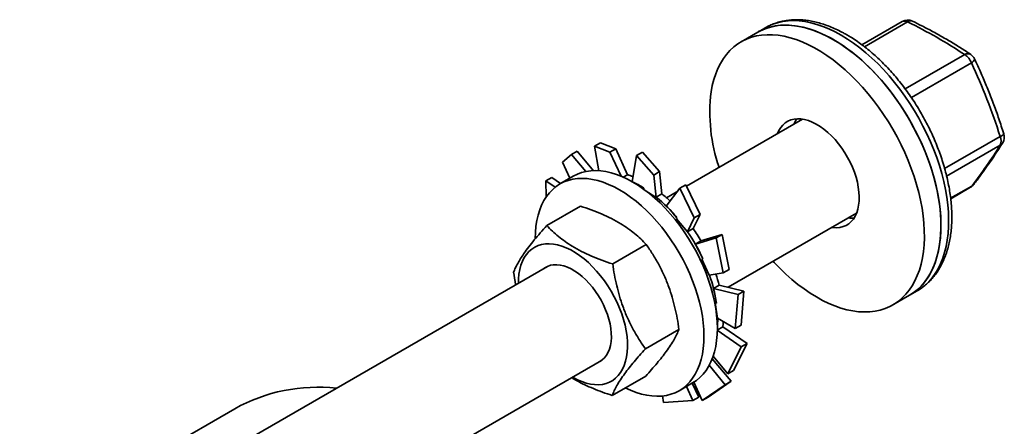
# Model space of a CAD drawing. Units: inches. Extents: x 0.2 to 8.4, y 0.1 to 10.9.
# Drawn here: x 7.4 to 7.7, y 9.1 to 9.2 of the extents above; entities that cross this region are included whole.
import ezdxf

# ---------------------------------------------------------------- set-up
doc = ezdxf.new("R2010")
doc.units = ezdxf.units.IN
doc.header["$MEASUREMENT"] = 0

msp = doc.modelspace()

# ---------------------------------------------------------------- linework, layer by layer
at = {"color": 7, "linetype": 'Continuous', "lineweight": 35}
for p, q in [((7.677216405529775, 9.243804711460212), (7.665582761662586, 9.237088751808907)), ((7.635557075256825, 9.240714202470066), (7.630784104483816, 9.237958825092665)), ((7.637766783948033, 9.241989840144791), (7.635557075256825, 9.240714202470066)), ((7.64842588984787, 9.215668138034198), (7.615016828509428, 9.196381497451204)), ((7.590265051136713, 9.208841591243676), (7.588571752620253, 9.207864070817232)), ((7.594664208383699, 9.207094827573318), (7.590265051136713, 9.208841591243676)), ((7.581877516149201, 9.205516273433632), (7.58357081466566, 9.206493793860076)), ((7.58357081466566, 9.206493793860076), (7.588206514188076, 9.200824370852736)), ((7.588571752620253, 9.207864070817232), (7.592970909867239, 9.206117307146872)), ((7.588571752620253, 9.207864070817232), (7.589765226536961, 9.200801398845984)), ((7.592970909867239, 9.206117307146872), (7.594664208383699, 9.207094827573318)), ((7.592970909867239, 9.206117307146872), (7.596174392602776, 9.19922991609233)), ((7.594664208383699, 9.207094827573318), (7.598034394019859, 9.199668749311702)), ((7.602353749375232, 9.206141247282414), (7.600660450858772, 9.20516372685597)), ((7.607291070017009, 9.200558729242717), (7.602353749375232, 9.206141247282414)), ((7.579287719446844, 9.203312166410857), (7.581877516149201, 9.205516273433632)), ((7.579287719446844, 9.203312166410857), (7.581441325053441, 9.198648820524568)), ((7.581877516149201, 9.205516273433632), (7.585997918687175, 9.200563455813164)), ((7.600660450858772, 9.20516372685597), (7.599390517013815, 9.197656145624165)), ((7.600660450858772, 9.20516372685597), (7.605597771500549, 9.199581208816273)), ((7.605597771500549, 9.199581208816273), (7.607291070017009, 9.200558729242717)), ((7.607291070017009, 9.200558729242717), (7.607945676659857, 9.194147488953245)), ((7.574514773023839, 9.197897149774652), (7.576208071540299, 9.198874670201096)), ((7.574626505179842, 9.193266016358866), (7.574514773023839, 9.197897149774652)), ((7.574514773023839, 9.197897149774652), (7.57719973245079, 9.196059575560595)), ((7.576208071540299, 9.198874670201096), (7.578757249110626, 9.197099336464477)), ((7.582438214954056, 9.199224312814495), (7.57858448299659, 9.196999600709777)), ((7.596806517440879, 9.1989599112507), (7.598034394019859, 9.199668749311702)), ((7.605597771500549, 9.199581208816273), (7.606327743597992, 9.193126226964798)), ((7.602734236967522, 9.195407946578461), (7.602751856424235, 9.195805192048882)), ((7.603184479042774, 9.195122062543827), (7.606327743597992, 9.193126226964798)), ((7.613159499218106, 9.195745970766145), (7.609232444799833, 9.190616973980266)), ((7.612560296404091, 9.194963371652449), (7.609247631001098, 9.19305101062105)), ((7.614852797734565, 9.19672349119259), (7.613159499218106, 9.195745970766145)), ((7.613159499218106, 9.195745970766145), (7.617257196244362, 9.187202532876192)), ((7.618950494760822, 9.188180053302638), (7.614852797734565, 9.19672349119259)), ((7.691173411258883, 9.192746179959327), (7.696899709358214, 9.19605190148781)), ((7.606331715143661, 9.193215768802167), (7.606327743597992, 9.193126226964798)), ((7.606331715143661, 9.193215768802167), (7.607945676659857, 9.194147488953245)), ((7.584475479454322, 9.190616175802955), (7.574793711902919, 9.18502701036426)), ((7.612138912877604, 9.18698444617865), (7.612307867860371, 9.187245152618095)), ((7.612138912877604, 9.18698444617865), (7.61529868622531, 9.183173172770992)), ((7.617257196244362, 9.187202532876192), (7.61529868622531, 9.183173172770992)), ((7.618950494760822, 9.188180053302638), (7.616950731346521, 9.184163657930965)), ((7.617257196244362, 9.187202532876192), (7.618950494760822, 9.188180053302638)), ((7.627033022440049, 9.16723488414407), (7.664049620045308, 9.188604111084802)), ((7.615336769830326, 9.183231937779885), (7.61529868622531, 9.183173172770992)), ((7.615336769830326, 9.183231937779885), (7.616950731346521, 9.184163657930965)), ((7.623593307879924, 9.181476104642545), (7.617598822884197, 9.179647631313303)), ((7.619212784400394, 9.180579351464383), (7.617598822884197, 9.179647631313303)), ((7.625286606396384, 9.182453625068991), (7.619211047505525, 9.180582380212257)), ((7.625286606396384, 9.182453625068991), (7.623593307879924, 9.181476104642545)), ((7.623593307879924, 9.181476104642545), (7.625639892034704, 9.171433027911062)), ((7.627333190551163, 9.172410548337506), (7.625286606396384, 9.182453625068991)), ((7.603458836775483, 9.17955970820438), (7.593777069224079, 9.173970542765685)), ((7.619487174102539, 9.175332564982757), (7.619774001004926, 9.17540509628354)), ((7.619487174102539, 9.175332564982757), (7.621587382303892, 9.170746607221691)), ((7.57496584667899, 9.17326055778353), (7.422922309902107, 9.085487692300209)), ((7.625639892034704, 9.171433027911062), (7.627333190551163, 9.172410548337506)), ((7.625639892034704, 9.171433027911062), (7.621587382303892, 9.170746607221691)), ((7.624443798480434, 9.167836190147836), (7.622829836964237, 9.166904469996759)), ((7.629895333076483, 9.165180450479374), (7.622829836964237, 9.166904469996759)), ((7.631588631592943, 9.16615797090582), (7.62444088324303, 9.167847647206697)), ((7.631588631592943, 9.16615797090582), (7.629895333076483, 9.165180450479374)), ((7.630778861679739, 9.156373558205956), (7.631588631592943, 9.16615797090582)), ((7.679303519809653, 9.164934927011759), (7.681513228500861, 9.16621056468648)), ((7.629895333076483, 9.165180450479374), (7.62908556316328, 9.15539603777951)), ((7.674530549036644, 9.162179549634356), (7.679303519809653, 9.164934927011759)), ((7.623323607386217, 9.162760100962576), (7.623671496622507, 9.162630091411037)), ((7.623323607386217, 9.162760100962576), (7.623948278449577, 9.15830776402576)), ((7.62908556316328, 9.15539603777951), (7.623948278449577, 9.15830776402576)), ((7.612877312889362, 9.155089347655057), (7.603195545337957, 9.149500182216363)), ((7.630817381428341, 9.15008656243673), (7.623926632715982, 9.154885513597302)), ((7.625503382063419, 9.155843149565065), (7.623927399719383, 9.15493335432339)), ((7.632510679944799, 9.151064082863174), (7.625505062918834, 9.155858695798944)), ((7.62908556316328, 9.15539603777951), (7.630778861679739, 9.156373558205956)), ((7.630817381428341, 9.15008656243673), (7.626911752204692, 9.142267885057873)), ((7.628605050721151, 9.143245405484318), (7.632510679944799, 9.151064082863174)), ((7.632510679944799, 9.151064082863174), (7.630817381428341, 9.15008656243673)), ((7.627870128467689, 9.14016149058229), (7.622462657248744, 9.146661394047676)), ((7.626911752204692, 9.142267885057873), (7.622713373192556, 9.147352010652874)), ((7.474111026493493, 9.07895489497653), (7.590589576876423, 9.14619653083413)), ((7.626176829951229, 9.139183970155846), (7.621602694676924, 9.14477810058588)), ((7.582335557371227, 9.141305260938669), (7.582226522002489, 9.141368642019911)), ((7.603312431682078, 9.141675454704307), (7.593630664130675, 9.136086289265613)), ((7.626911752204692, 9.142267885057873), (7.628605050721151, 9.143245405484318)), ((7.612956689430955, 9.137458741421106), (7.616810421388421, 9.139683453525823)), ((7.61689279677782, 9.134632065749472), (7.615059139899571, 9.138672460241906)), ((7.618586095294278, 9.135609586175917), (7.616716472751667, 9.139629218132258)), ((7.619549009079331, 9.134648761398893), (7.617176883109076, 9.139904226552494)), ((7.626176829951229, 9.139183970155846), (7.619549009079331, 9.134648761398893)), ((7.621242307595791, 9.135626281825337), (7.627870128467689, 9.14016149058229)), ((7.627870128467689, 9.14016149058229), (7.626176829951229, 9.139183970155846)), ((7.608455615361294, 9.134047727685651), (7.608153858122423, 9.135927550578456)), ((7.618586095294278, 9.135609586175917), (7.61689279677782, 9.134632065749472)), ((7.619549009079331, 9.134648761398893), (7.621242307595791, 9.135626281825337)), ((7.484896085388592, 9.132262045377534), (7.458379581094097, 9.116954393280857)), ((7.61689279677782, 9.134632065749472), (7.608455615361294, 9.134047727685651))]:
    msp.add_line(p, q, dxfattribs=at)
at = {"color": 8, "linetype": 'Continuous', "lineweight": 35}
for p, q in [((7.678768939497543, 9.243655653471114), (7.666355799453822, 9.236489700255477)), ((7.678076104100087, 9.224368389330731), (7.695200770297042, 9.2342542486998)), ((7.697119334714276, 9.231880692250844), (7.679828067642453, 9.22189865624389)), ((7.689421053895483, 9.201487041067997), (7.705398613608751, 9.210710689959582)), ((7.705408452660728, 9.208153345253741), (7.690003341500054, 9.199260163877373)), ((7.691158121909679, 9.192864574934967), (7.697255900755704, 9.196384747733791))]:
    msp.add_line(p, q, dxfattribs=at)
at = {"color": 7, "linetype": 'Continuous', "lineweight": 35, "flags": 128}
for points in [[(7.657430297533239, 9.238548225260914), (7.655648017713991, 9.23951777829623), (7.653871658449065, 9.2403654401662), (7.652107120625299, 9.241088395023334), (7.650360265859892, 9.241684241284307), (7.6486368970287, 9.242150999607757), (7.646942738989669, 9.242487119469477), (7.645283419565428, 9.242691484313085), (7.643664450848237, 9.242763415259123), (7.642091210889359, 9.242702673360224), (7.640568925833724, 9.242509460394867), (7.639102652559197, 9.242184418197093), (7.637697261878139, 9.241728626524393), (7.636357422357058, 9.241143599470869), (7.635557075256825, 9.240714202470066)], [(7.635557075256825, 9.240714202470066), (7.635839072716602, 9.240872852297999), (7.637151336264917, 9.241509230201252), (7.638530964483197, 9.242017101536202), (7.63997337438524, 9.24239477920535), (7.641473774430411, 9.242641008601456), (7.643027180440649, 9.242754971775234), (7.644628432157407, 9.242736290152477), (7.646272210383512, 9.242585025791659), (7.647953054653007, 9.242301681177773), (7.649665381370263, 9.241887197553135), (7.651403502358129, 9.24134295179066), (7.653161643753474, 9.240670751820039), (7.654933965187396, 9.239872830621975), (7.656714579186326, 9.238951838810443), (7.658497570729628, 9.237910835827623), (7.660277016898701, 9.236753279780732), (7.662047006552325, 9.235483015954548), (7.663801659962872, 9.234104264037757), (7.665535148348169, 9.23262160410557), (7.667241713234128, 9.23103996140518), (7.668915685583824, 9.229364589994574), (7.670551504629452, 9.227601055289098), (7.672143736344651, 9.225755215573686), (7.67368709149579, 9.22383320254225), (7.675176443212263, 9.221841400928787), (7.676606844017445, 9.219786427297953), (7.677973542263712, 9.217675108065489), (7.679271997916933, 9.215514456821557), (7.680497897638008, 9.213311651032303), (7.681647169111348, 9.21107400819703), (7.682715994572695, 9.20880896154021), (7.683700823491355, 9.206524035319049), (7.684598384364699, 9.204226819828666), (7.685405695585769, 9.201924946187901), (7.686120075347879, 9.199626060989498), (7.6867391505533, 9.197337800898897), (7.687260864696458, 9.195067767286), (7.687683484695435, 9.192823500974177), (7.688005606649096, 9.190612457190422), (7.688226160500705, 9.18844198079983), (7.688344413592548, 9.186319281906695), (7.688359973099747, 9.184251411903265), (7.688272787335181, 9.182245240045738), (7.688083145921195, 9.180307430635272), (7.687791678827494, 9.17844442087985), (7.687399354278449, 9.176662399510526), (7.686907475536761, 9.174967286223076), (7.686317676574142, 9.173364712013372), (7.685631916643432, 9.171860000471776), (7.684852473770158, 9.170458150098703), (7.683981937185158, 9.169163817700117), (7.683023198723424, 9.167981302918077), (7.681979443217705, 9.166914533947775), (7.680854137918829, 9.165967054488442), (7.679651020977831, 9.165142011971563), (7.679303519809653, 9.164934927011759)], [(7.622137536327567, 9.22352756916823), (7.622479574205368, 9.225350841978969), (7.622921859542306, 9.227090131675547), (7.623462923110971, 9.228739660512502), (7.624100967552597, 9.23029394892093), (7.624833873347719, 9.23174783371104), (7.625659205856988, 9.233096485223774), (7.626574223408809, 9.234335423374434), (7.627575886406894, 9.235460532535077), (7.628660867427497, 9.23646807520622), (7.629825562272779, 9.237354704432436), (7.631066101943594, 9.238117474920596), (7.632378365491909, 9.23875385282385), (7.633757993710187, 9.239261724158801), (7.635200403612231, 9.239639401827947), (7.636700803657402, 9.239885631224055), (7.63825420966764, 9.239999594397831), (7.639855461384396, 9.239980912775074), (7.641499239610503, 9.239829648414256), (7.643180083879998, 9.239546303800372), (7.644892410597254, 9.239131820175734), (7.646630531585119, 9.238587574413259), (7.648388672980466, 9.237915374442638), (7.650160994414387, 9.237117453244574), (7.651941608413317, 9.236196461433043), (7.653724599956618, 9.235155458450222), (7.655504046125692, 9.233997902403331), (7.657274035779317, 9.232727638577147), (7.659028689189863, 9.231348886660356), (7.660762177575158, 9.22986622672817), (7.662468742461118, 9.22828458402778), (7.664142714810813, 9.226609212617173), (7.665778533856442, 9.224845677911695), (7.667370765571643, 9.222999838196285), (7.668914120722781, 9.221077825164848), (7.670403472439252, 9.219086023551386), (7.671833873244435, 9.217031049920552), (7.673200571490703, 9.214919730688086), (7.674499027143924, 9.212759079444155), (7.675724926865, 9.210556273654902), (7.676874198338339, 9.20831863081963), (7.677943023799687, 9.206053584162808), (7.678927852718346, 9.203768657941646), (7.67982541359169, 9.201471442451263), (7.68063272481276, 9.199169568810499), (7.681347104574869, 9.196870683612095), (7.681966179780291, 9.194582423521496), (7.682487893923448, 9.192312389908597), (7.682910513922425, 9.190068123596776), (7.683232635876085, 9.187857079813021), (7.683453189727696, 9.185686603422429), (7.68357144281954, 9.183563904529292), (7.683587002326737, 9.181496034525864), (7.683499816562173, 9.179489862668337), (7.683310175148186, 9.17755205325787), (7.683018708054484, 9.175689043502448), (7.68262638350544, 9.173907022133124), (7.682134504763751, 9.172211908845675), (7.681544705801133, 9.170609334635971), (7.680858945870423, 9.169104623094373), (7.680079502997148, 9.1677027727213), (7.679208966412149, 9.166408440322714), (7.678250227950414, 9.165225925540676), (7.677206472444696, 9.164159156570372), (7.676081167145821, 9.163211677111041), (7.67487805020482, 9.162386634594162), (7.673601118255184, 9.161686769728005), (7.672254613136431, 9.161114407393274), (7.670843007803155, 9.160671448920084), (7.669370991466312, 9.160359365771937), (7.667843454016137, 9.160179194657665), (7.666265469778425, 9.160131534087592), (7.66464228065812, 9.160216542385339), (7.662979278726245, 9.160433937161887), (7.661281988307973, 9.160782996253655), (7.659556047631385, 9.161262560121441), (7.657807190097841, 9.161871035702303), (7.656041225236188, 9.162606401701556), (7.654264019404103, 9.1634662153073), (7.652481476300633, 9.164447620305207), (7.650699517354705, 9.16554735656657), (7.648924062054735, 9.166761770878123), (7.647161008284676, 9.168086829077653), (7.645416212731852, 9.169518129455076), (7.64369547143162, 9.17105091737448), (7.642004500513535, 9.172680101068538), (7.640348917212931, 9.174400268552862), (7.640035192713721, 9.174740877273505)], [(7.679303519809653, 9.164934927011759), (7.680380350610888, 9.165621019911717), (7.681537352462747, 9.166519710162309), (7.682614273102473, 9.167539001488784), (7.683607535108008, 9.16867550790786), (7.684513838962854, 9.169925454059506), (7.68533017401675, 9.171284687748312), (7.686053828486743, 9.17274869373665), (7.686682398465456, 9.174312608743861), (7.687213795906635, 9.175971237601566), (7.68764625556142, 9.1777190705115), (7.687978340842328, 9.179550301348508), (7.688208948595453, 9.181458846947912), (7.68833731276503, 9.183438367313162), (7.688363006938196, 9.18548228667668), (7.688285945761494, 9.187583815343883), (7.6881063852244, 9.189735972247886), (7.687824921808963, 9.191931608139885), (7.687442490508343, 9.194163429338255), (7.68696036172086, 9.196424021957418), (7.686380137029863, 9.198705876536032), (7.685703743883421, 9.201001412982661), (7.684933429191547, 9.203303005756087), (7.684071751862181, 9.205603009196572), (7.683121574300753, 9.207893782923996), (7.682086052901567, 9.210167717218404), (7.680968627562574, 9.212417258298752), (7.679773010258378, 9.214634933415798), (7.678503172709419, 9.216813375675825), (7.677163333188339, 9.218945348512722), (7.675757942507281, 9.22102376972713), (7.674291669232753, 9.223041735012794), (7.672769384177119, 9.22499254089197), (7.671196144218241, 9.226869706983713), (7.66957717550105, 9.228666997531045), (7.667917856076809, 9.230378442115514), (7.666223698037778, 9.231998355490322), (7.664500329206586, 9.233521356466149), (7.662753474441179, 9.234942385786912), (7.660988936617414, 9.236256722936117), (7.659212577352488, 9.23746000181793), (7.657430297533239, 9.238548225260914)], [(7.64126503347515, 9.211534263642218), (7.641668801060836, 9.21240831569105), (7.642194738091129, 9.213249929077227), (7.642809938238941, 9.2139790890225), (7.643509152833525, 9.214589574591312), (7.644286416422497, 9.21507617733604), (7.64513509766697, 9.21543474573364), (7.646047955917805, 9.215662220604967), (7.647017202990268, 9.215756661214629), (7.648034569610084, 9.215717261828638), (7.649091375963968, 9.215544358588668), (7.650178605752726, 9.215239426644196), (7.651286983115147, 9.214805067567058), (7.65240705176638, 9.214244987155748), (7.653529255675615, 9.213563963818856), (7.654644020594777, 9.212767807807372), (7.655741835742631, 9.211863311643668), (7.656813334947416, 9.210858192170097), (7.657849376555714, 9.20976102471161), (7.658841121425822, 9.208581169914117), (7.659780108340188, 9.207328693882744), (7.660658326193537, 9.206014282301377), (7.661468282340793, 9.204649149266181), (7.66220306652169, 9.203244941610881), (7.662856409816676, 9.201813639540083), (7.663422738131121, 9.200367454418389), (7.663897219751526, 9.19891872458735), (7.664275806568003, 9.197479810099075), (7.664555268611322, 9.196062987264632), (7.664733221609862, 9.194680343916886), (7.664808147331386, 9.193343676281374), (7.664779406536057, 9.192064388335067), (7.664647244430205, 9.190853394511656), (7.664412788574318, 9.189721026583461), (7.664078039263093, 9.188676945514384), (7.663645852459623, 9.187730059035971), (7.663119915429331, 9.186888445649796), (7.662504715281519, 9.186159285704521), (7.661805500686934, 9.18554880013571), (7.661028237097963, 9.18506219739098), (7.660179555853489, 9.184703628993383), (7.659266697602655, 9.184476154122054), (7.658297450530192, 9.184381713512392), (7.657280083910376, 9.184421112898383), (7.65688876367259, 9.184470236692823)], [(7.646038004248161, 9.21428964101962), (7.646441771833846, 9.215163693068451), (7.646788688014174, 9.215746719890454)], [(7.582438214954056, 9.199224312814495), (7.583597734211718, 9.199808916765685), (7.584827278545158, 9.200264342279446), (7.586120186073961, 9.200587832677192), (7.587470920369594, 9.200778002723379), (7.58887369738044, 9.200834038080673), (7.590322510199976, 9.200755698797071), (7.591811154789284, 9.200543320333413), (7.593333256543693, 9.200197812126884), (7.594882297589813, 9.199720653696668), (7.596451644696071, 9.19911388830842), (7.598034577677226, 9.198380114224681), (7.599624318171239, 9.197522473578731), (7.601214058665251, 9.196544638919484), (7.602796991646406, 9.19545079748507), (7.604366338752665, 9.194245633272441), (7.605915379798784, 9.192934306979774), (7.607437481553193, 9.191522433907574), (7.608926126142501, 9.190016059913091), (7.610374938962037, 9.188421635521035), (7.611777715972883, 9.186745988301427), (7.613128450268516, 9.184996293632915), (7.614421357797319, 9.183180043976687), (7.615650902130759, 9.181305016792608), (7.616811818171239, 9.179379241234937), (7.617899134698045, 9.177410963770265), (7.618908195654883, 9.17540861286487), (7.619834680087821, 9.173380762892736), (7.620674620648281, 9.171336097418765), (7.621424420581834, 9.169283372014418), (7.622080869130051, 9.167231376765015), (7.622641155279471, 9.165188898629246), (7.623102879798783, 9.163164683812054), (7.623464065512713, 9.16116740031205), (7.623723165768581, 9.159205600803805), (7.623879071059316, 9.157287686014), (7.623931113774526, 9.155421868748206), (7.623879071059316, 9.1536161387224), (7.623723165768581, 9.151878228349775), (7.623464065512713, 9.150215579629354), (7.623102879798783, 9.148635312278214), (7.622641155279471, 9.147144193243756), (7.622080869130051, 9.145748607726611), (7.621424420581834, 9.144454531838214), (7.620674620648281, 9.143267507010192), (7.619834680087821, 9.142192616265092), (7.618908195654883, 9.141234462450106), (7.617899134698045, 9.140397148526965), (7.616811818171239, 9.13968426000244), (7.616810421388421, 9.139683453525823)], [(7.571463790610484, 9.181261185487395), (7.571515833325694, 9.1830669155132), (7.57167173861643, 9.184804825885825), (7.571930838872298, 9.186467474606246), (7.572292024586227, 9.188047741957389), (7.57275374910554, 9.189538860991844), (7.57331403525496, 9.19093444650899), (7.573970483803177, 9.192228522397386), (7.574720283736729, 9.19341554722541), (7.57556022429719, 9.19449043797051), (7.576486708730128, 9.195448591785496), (7.577495769686966, 9.196285905708635), (7.578583086213772, 9.196998794233162), (7.579744002254252, 9.197584204660968), (7.580973546587692, 9.198039630174728), (7.582266454116494, 9.198363120572477), (7.583617188412128, 9.198553290618664), (7.585019965422974, 9.198609325975957), (7.58646877824251, 9.198530986692354), (7.587957422831818, 9.198318608228696), (7.589479524586227, 9.197973100022168), (7.591028565632346, 9.197495941591951), (7.592597912738604, 9.196889176203703), (7.59418084571976, 9.196155402119963), (7.595770586213773, 9.195297761474015), (7.597360326707784, 9.194319926814767), (7.59894325968894, 9.193226085380354), (7.600512606795197, 9.192020921167723), (7.602061647841317, 9.190709594875058), (7.603583749595726, 9.189297721802857), (7.605072394185035, 9.187791347808377), (7.606521207004571, 9.186196923416317), (7.607923984015416, 9.18452127619671), (7.609274718311051, 9.182771581528197), (7.610567625839852, 9.18095533187197), (7.611797170173292, 9.179080304687892), (7.612958086213772, 9.177154529130222), (7.614045402740579, 9.175186251665549), (7.615054463697416, 9.173183900760154), (7.615980948130354, 9.17115605078802), (7.616820888690815, 9.169111385314048), (7.617570688624367, 9.167058659909701), (7.618227137172584, 9.165006664660298), (7.618787423322004, 9.16296418652453), (7.619249147841317, 9.160939971707338), (7.619610333555246, 9.158942688207333), (7.619869433811115, 9.156980888699088), (7.620025339101849, 9.155062973909283), (7.62007738181706, 9.15319715664349), (7.620025339101849, 9.151391426617684), (7.619869433811115, 9.149653516245058), (7.619610333555246, 9.147990867524637), (7.619249147841317, 9.146410600173496), (7.618787423322004, 9.14491948113904), (7.618227137172584, 9.143523895621895), (7.617570688624367, 9.142229819733497), (7.616820888690815, 9.141042794905475), (7.615980948130354, 9.139967904160375), (7.615054463697416, 9.139009750345387), (7.614045402740579, 9.138172436422249), (7.612958086213772, 9.137459547897722), (7.611797170173292, 9.136874137469917), (7.610567625839852, 9.136418711956155), (7.60927471831105, 9.136095221558408), (7.607923984015415, 9.135905051512221), (7.606521207004571, 9.135849016154928), (7.605072394185035, 9.13592735543853), (7.603583749595726, 9.136139733902189), (7.602061647841317, 9.136485242108717), (7.600512606795197, 9.136962400538932), (7.59894325968894, 9.137569165927182), (7.597419318526685, 9.13827343289377)], [(7.56660279180505, 9.168432668969308), (7.56663188589654, 9.16965001765618), (7.566762572026004, 9.171048967770723), (7.566996893803579, 9.172370883686197), (7.567333291856495, 9.17360696827028), (7.567769527511212, 9.174748995584007), (7.568302697691421, 9.175789365624029), (7.568929254237541, 9.176721154899376), (7.56964502751913, 9.177538162506155), (7.570445254183096, 9.17823495139354), (7.571324608853017, 9.178806884546445), (7.572277239568648, 9.179250155844104), (7.573296806729749, 9.179561815389164), (7.574376525285081, 9.179739789138772), (7.575509209885797, 9.179782892706989), (7.576687322702762, 9.17969083924668), (7.577903023589552, 9.179464241358435), (7.579148222257342, 9.179104607013814), (7.580414632114442, 9.178614329520046), (7.581693825412196, 9.177996671592961), (7.582977289330258, 9.177255743644158), (7.584256482628012, 9.176396476426893), (7.585522892485112, 9.175424588222725), (7.586768091152902, 9.174346546787305), (7.587983792039691, 9.173169526308518), (7.589161904856657, 9.17190135966346), (7.590294589457373, 9.17055048629192), (7.591374308012704, 9.169125896033302), (7.592393875173806, 9.167637069300744), (7.593346505889437, 9.166093913990506), (7.594225860559357, 9.16450669954658), (7.595026087223324, 9.162885988619214), (7.595741860504913, 9.161242566772234), (7.596368417051033, 9.159587370706884), (7.596901587231242, 9.157931415479894), (7.597337822885959, 9.156285721200081), (7.597674220938874, 9.154661239691361), (7.597908542716449, 9.153068781610154), (7.598039228845912, 9.15151894450225), (7.598065409632636, 9.1500220422779), (7.597986910847802, 9.148588036574434), (7.597804254887873, 9.147226470463215), (7.597518657298127, 9.145946404942071), (7.597132018683402, 9.14475635863585), (7.596646912059889, 9.143664251106374), (7.59606656573213, 9.142677350149066), (7.595394841809186, 9.141802223426971), (7.594636210502938, 9.141044694764041), (7.593795720379564, 9.14040980538854), (7.592878964762162, 9.139901780384516), (7.591892044508114, 9.139524000574552), (7.590841527408879, 9.139278980020952), (7.589734404482429, 9.139168349295078), (7.588578043449179, 9.139192844626155), (7.587380139701017, 9.139352303001797), (7.586148665089749, 9.139645663252823), (7.584891814875732, 9.140070973115163), (7.583617953189775, 9.140625402221856), (7.582335557371227, 9.141305260938669), (7.582335557371227, 9.141305260938669)], [(7.574081537866026, 9.172750057172117), (7.57423211038333, 9.172853923215845), (7.574997295401759, 9.173274699299528), (7.575830995795009, 9.173566615380546), (7.576725427527139, 9.1737269459171), (7.577672239530056, 9.17375419394617), (7.578662591675194, 9.17364810506025), (7.579687237311408, 9.173409669782684), (7.58073660959847, 9.173041114319417), (7.581800910830075, 9.172545879773505), (7.582870203912379, 9.171928590016472), (7.583934505143983, 9.17119500851646), (7.584983877431045, 9.170351984526278), (7.58600852306726, 9.169407389133786), (7.586998875212397, 9.168370041771654), (7.587945687215314, 9.167249627872707), (7.588840118947444, 9.166056608439638), (7.589673819340695, 9.164802122373452), (7.590439004359124, 9.163497882472546), (7.591128529676381, 9.162156066073468), (7.591735957380362, 9.160789201354403), (7.592255616082258, 9.159410050362949), (7.592682653868782, 9.158031489860326), (7.593013083603182, 9.15666639109451), (7.593243820152058, 9.155327499624873), (7.593372709190418, 9.154027316320324), (7.593398547316041, 9.152777980642059), (7.593321093285311, 9.151591157300693), (7.593141070265641, 9.150477927345992), (7.592860159083463, 9.1494486847061), (7.592480982530796, 9.148513039142228), (7.59200708087695, 9.147679726524915), (7.591442878813982, 9.146956527269543), (7.590793644144536, 9.146350193692703), (7.590065438597795, 9.145866386967635), (7.58970526806347, 9.145686030222725)], [(7.625622204943684, 9.157359010748726), (7.625582562961068, 9.15671436571842), (7.625503382063419, 9.155843149565065)]]:
    msp.add_lwpolyline(points, dxfattribs=at)
at = {"color": 8, "linetype": 'Continuous', "lineweight": 35, "flags": 128}
for points in [[(7.659640006224447, 9.239823862935637), (7.657857726405198, 9.240793415970954), (7.656081367140272, 9.241641077840923), (7.654316829316507, 9.24236403269806), (7.6525699745511, 9.24295987895903), (7.650846605719908, 9.24342663728248), (7.649152447680875, 9.243762757144198), (7.647493128256636, 9.243967121987808), (7.645874159539445, 9.244039052933847), (7.644300919580567, 9.243978311034947), (7.642778634524933, 9.24378509806959), (7.641312361250405, 9.243460055871816), (7.639906970569347, 9.243004264199117), (7.638567131048265, 9.242419237145592), (7.637766783948033, 9.241989840144791)], [(7.681513228500861, 9.16621056468648), (7.682590059302097, 9.16689665758644), (7.683747061153954, 9.167795347837032), (7.684823981793682, 9.168814639163507), (7.685817243799216, 9.169951145582582), (7.686723547654061, 9.17120109173423), (7.687539882707958, 9.172560325423033), (7.68826353717795, 9.174024331411374), (7.688892107156663, 9.175588246418585), (7.689423504597843, 9.177246875276287), (7.689855964252628, 9.178994708186222), (7.690188049533536, 9.180825939023231), (7.690418657286661, 9.182734484622635), (7.690547021456238, 9.184714004987885), (7.690572715629404, 9.1867579243514), (7.690495654452701, 9.188859453018607), (7.690316093915608, 9.19101160992261), (7.690034630500172, 9.193207245814609), (7.689652199199551, 9.195439067012977), (7.689170070412069, 9.197699659632141), (7.68858984572107, 9.199981514210753), (7.687913452574629, 9.202277050657385), (7.687143137882755, 9.204578643430809), (7.686281460553388, 9.206878646871296), (7.68533128299196, 9.209169420598718), (7.684295761592775, 9.211443354893126), (7.683178336253783, 9.213692895973475), (7.681982718949586, 9.21591057109052), (7.680712881400629, 9.218089013350548), (7.679373041879547, 9.220220986187446), (7.677967651198489, 9.222299407401854), (7.676501377923961, 9.224317372687517), (7.674979092868327, 9.226268178566693), (7.673405852909449, 9.228145344658436), (7.671786884192258, 9.229942635205768), (7.670127564768017, 9.231654079790237), (7.668433406728986, 9.233273993165048), (7.666710037897793, 9.234796994140872), (7.664963183132387, 9.236218023461637), (7.663198645308622, 9.23753236061084), (7.661422286043695, 9.238735639492653), (7.659640006224447, 9.239823862935637)], [(7.697255900755704, 9.196384747733791), (7.697602121857475, 9.196626825044367), (7.697831098672041, 9.196875016298232)]]:
    msp.add_lwpolyline(points, dxfattribs=at)
at = {"color": 7, "linetype": 'Continuous', "lineweight": 35}
for centre, radius, start, end in [((7.678778778549519, 9.241098308765274), 0.003124999999999878, 64.03923482651513, 119.9973117336593), ((7.619232362603333, 9.120536744796151), 0.1367584354312154, 56.25529462037837, 64.19299514347937), ((7.692632985730808, 9.23021651455455), 0.004785061609457751, 20.35195995036842, 57.54580534924609), ((7.695210609349018, 9.231696903993962), 0.003125000000000112, 25.18061655431296, 56.08869346005429), ((7.541094568547024, 9.158657729861458), 0.1723523422487288, 17.57865761712079, 25.14082767604424), ((7.670349323104041, 9.217594024085804), 0.04857554262615532, 172.9837479508992, 198.968154907461), ((7.702833174889847, 9.209422128486782), 0.00287086511171109, 333.771537033178, 26.6693369482369), ((7.703489888243494, 9.210526901702698), 0.003124999999999812, 328.1608127526258, 17.61463566722847), ((7.571742925833185, 9.292040414093085), 0.1578084705601745, 322.6883312419192, 327.8880535461466), ((7.592032610880822, 9.17918156909385), 0.02135853255942255, 69.13067573038828, 73.69574188316255), ((7.587497725810015, 9.171669495906064), 0.02855206348224429, 57.70648475308903, 64.78373370930788), ((7.69533733633847, 9.19875830418275), 0.003125000000000637, 299.9973117336439, 322.918181831392), ((7.577669144137073, 9.158550463804582), 0.04498028843041427, 39.63832124902817, 50.41478431168017), ((7.581564827552238, 9.16201007389361), 0.04159175936091389, 46.24230120067919, 50.63678003521765), ((7.662857948165964, 9.195053640151427), 0.007918896362043326, 261.3117479668826, 273.1923432504188), ((7.570455222835638, 9.152616263020931), 0.05432929966033444, 24.80034315797936, 34.29961597210303), ((7.572118016558522, 9.153579736854804), 0.05428532349673867, 29.82581592512361, 34.30939439244916), ((7.580242665286062, 9.156163489633315), 0.04390763407200386, 8.469180168994471, 19.42083246155926), ((7.579145118631011, 9.156282485563503), 0.04674888753459866, 14.30856981150579, 18.43976941476408), ((7.59625921458835, 9.157810140127824), 0.02777142945608421, 355.1471504970751, 0.9662435999647107), ((7.508886229777596, 9.08900864862233), 0.04946092759611633, 83.82898263563466, 119.0145845543788)]:
    msp.add_arc(centre, radius, start, end, dxfattribs=at)
at = {"color": 8, "linetype": 'Continuous', "lineweight": 35}
for centre, radius, start, end in [((7.677862225214951, 9.242371490700984), 0.001572006619083986, 54.77506877360072, 114.2566731868095), ((7.679664083718609, 9.242655330338565), 0.001342359693234871, 68.89413455138559, 131.8239316295597), ((7.696108657766568, 9.23275524956001), 0.001752500521660219, 61.15733648865749, 121.2017148594335), ((7.696632250618213, 9.233213344975262), 0.001418877796195584, 290.0773400357238, 352.4245826559864), ((7.705127349645189, 9.212223850856661), 0.001537283330548257, 280.1634409586392, 330.7354874553886), ((7.704265588473898, 9.210050206136007), 0.002214547302770441, 301.0690855027266, 328.0510524684809), ((7.696350509974416, 9.196996630675432), 0.00109276401895002, 300.1707200486211, 325.9483099866921)]:
    msp.add_arc(centre, radius, start, end, dxfattribs=at)
at = {"color": 7, "linetype": 'Continuous', "lineweight": 35}
for points, knots in [([(7.661202379244191, 9.239978575593433), (7.660892941768496, 9.240153994261544), (7.659999718386249, 9.24066035844929), (7.658517233176237, 9.241413108312317), (7.656758121300388, 9.242197056181595), (7.655002090233954, 9.242862026329949), (7.65325532095977, 9.243406555115367), (7.651523891405695, 9.243827370360242), (7.649814303939418, 9.244122426928463), (7.648133307158345, 9.24429028219027), (7.64648774972733, 9.244330427434829), (7.644884273196536, 9.244243403113975), (7.643329263953166, 9.244030413497283), (7.641827857844879, 9.243694522336899), (7.640386683069615, 9.243235444249725), (7.639017651420897, 9.242673496281013), (7.638163576677367, 9.242204682525973), (7.637744422691288, 9.241974602950805)], [0, 0, 0, 0, 0.03744267747812988, 0.1080821737646771, 0.1787590057814132, 0.2493915563682672, 0.3199141221657777, 0.3902443541222274, 0.4602860458405905, 0.5299360311038854, 0.5990954311676526, 0.6676840556826501, 0.7356551661722949, 0.8030070194932641, 0.8697882575963184, 0.9360960252292799, 1, 1, 1, 1]), ([(7.69695407462937, 9.23429034838631), (7.696442496531803, 9.23463095284176), (7.694961409316244, 9.235617048428978), (7.692435919075163, 9.237208447032074), (7.689349200794648, 9.239045971266284), (7.686167679354227, 9.24082614167282), (7.683100842697709, 9.242448567375083), (7.681063458804022, 9.243455101008935), (7.680146764707807, 9.243907977583966)], [0, 0, 0, 0, 0.09871482438307647, 0.2857926581985604, 0.4728670387975767, 0.6599360374585066, 0.8469926910860848, 1, 1, 1, 1]), ([(7.681476956284622, 9.166192549789358), (7.681494195036363, 9.166201496111876), (7.681948401514649, 9.166437213738373), (7.682780097003921, 9.167005018443584), (7.683959878260112, 9.167900149123618), (7.685057428119621, 9.168914518143737), (7.686079659861742, 9.170028841424532), (7.687021693780133, 9.171245505264142), (7.68788161423636, 9.172561020269674), (7.68865644275799, 9.173973065933556), (7.68934333525204, 9.175478272341607), (7.689939456142448, 9.177072601918601), (7.690442252314712, 9.17875117127016), (7.690849602587524, 9.180508377223315), (7.691159937159803, 9.182338057484856), (7.691372278381603, 9.184233696976914), (7.691486220930163, 9.186188613533119), (7.691501870415396, 9.188196049591152), (7.69141977856666, 9.190249258588146), (7.691240871997235, 9.192341613368747), (7.690966371924866, 9.194466659483298), (7.690597732312512, 9.196618090952002), (7.690136616948065, 9.198789647511708), (7.689584883971812, 9.200975096369433), (7.688944577518568, 9.20316821981721), (7.688217923499648, 9.205362809311755), (7.687407327319932, 9.20755266553181), (7.686515372017741, 9.209731603451353), (7.68554481586044, 9.211893461342372), (7.684498588825893, 9.214032112666871), (7.68337978767336, 9.216141479936518), (7.68219166949834, 9.218215549740078), (7.680937660341419, 9.220248361428842), (7.679621334943024, 9.22223404925224), (7.678246403732777, 9.224166861859239), (7.676816680519902, 9.226041200570542), (7.67533608421881, 9.22785160786329), (7.673808628051875, 9.229592773673957), (7.672238407360616, 9.23125954778218), (7.670629587242796, 9.232846929395215), (7.668986396858272, 9.234350128787064), (7.667313110100723, 9.235764345098099), (7.665614095484644, 9.237085590131437), (7.663893634450033, 9.23830758802735), (7.662420100683861, 9.239262587703944), (7.661520186843993, 9.239791713159025), (7.661202379244191, 9.239978575593433)], [0, 0, 0, 0, 0.0008779101586637751, 0.02313116908981346, 0.0453739150865471, 0.06765638595198425, 0.0900342194710848, 0.1125539316231524, 0.1352492273756763, 0.1581386947128738, 0.1812252871164922, 0.2044977691495317, 0.2279338850259154, 0.2515045688427989, 0.2751782772485693, 0.2989246199912906, 0.3227168196337963, 0.3465329451798452, 0.3703544584410433, 0.3941678227905971, 0.4179660389853307, 0.4417450238812554, 0.4655028958663762, 0.4892393817727089, 0.5129553518519279, 0.5366524694418959, 0.5603329352693961, 0.583999305935627, 0.6076543685122636, 0.6313010563944964, 0.6549423946603825, 0.6785814657768292, 0.7022213884558333, 0.7258643667499415, 0.7495134480415346, 0.7731717886203826, 0.7968425271798547, 0.8205287539353208, 0.8442334608612433, 0.8679594640285155, 0.8917092863996559, 0.9154849861265965, 0.9392879116666003, 0.9631183615872196, 0.9869751253270534, 0.9999999999999999, 0.9999999999999999, 0.9999999999999999, 0.9999999999999999]), ([(7.706468367615854, 9.21147256846664), (7.706233131788386, 9.212203681275465), (7.705553326546809, 9.214316515553193), (7.704355086310531, 9.217776584392658), (7.702844292407051, 9.22183426344762), (7.701237072401293, 9.225837678155223), (7.699637207820884, 9.229571567761282), (7.698538515799507, 9.231946145789438), (7.698038643861285, 9.23302650761814)], [0, 0, 0, 0, 0.09864332359204496, 0.2850681766729152, 0.4715014712875509, 0.6579359641403696, 0.8443711164961233, 1, 1, 1, 1]), ([(7.697830384170834, 9.196874070252065), (7.698143378209366, 9.197290151246087), (7.699055267713159, 9.1985023784596), (7.700498403624118, 9.200475542651684), (7.702129479345771, 9.202777078510728), (7.703667005708286, 9.20502902468926), (7.705005830505406, 9.207063509073327), (7.705799802019687, 9.208328764967913), (7.706144676008071, 9.208878348723553)], [0, 0, 0, 0, 0.0985961009393059, 0.2872538722568038, 0.4760862942993812, 0.6651775824053007, 0.8545646279758874, 1, 1, 1, 1]), ([(7.599387766497646, 9.197639885152292), (7.599953561175544, 9.19737707183784), (7.601088680637296, 9.196849805464197), (7.602196316283892, 9.196154117693366), (7.602751856424235, 9.195805192048882)], [0, 0, 0, 0, 0.4984450509061044, 1, 1, 1, 1]), ([(7.584475479454322, 9.190616175802955), (7.585519177901139, 9.190267528580142), (7.587606279692635, 9.189570332713313), (7.590612844507665, 9.188376989385961), (7.593475244464034, 9.18704520856936), (7.596012495195011, 9.185633845364823), (7.598209889359484, 9.184181693000957), (7.600119446259482, 9.182716430021923), (7.601876851708946, 9.181174941235387), (7.602931474436177, 9.180098153912732), (7.603458836775483, 9.17955970820438)], [0, 0, 0, 0, 0.1323068738805675, 0.2645763384488433, 0.3998048156828767, 0.5350088905932483, 0.6501981109356466, 0.7654052993877515, 0.882691310447674, 1, 1, 1, 1]), ([(7.609232444799833, 9.190616973980266), (7.609764252419821, 9.190087531888402), (7.610831185713715, 9.18902534440976), (7.61181462101693, 9.187839778878017), (7.612307867860371, 9.187245152618095)], [0, 0, 0, 0, 0.4984450509060989, 1, 1, 1, 1]), ([(7.574793711902919, 9.18502701036426), (7.574156936171301, 9.18431842979119), (7.57288356475238, 9.182901468991732), (7.571130072031816, 9.18083919614224), (7.569544363692403, 9.178853990204198), (7.568237543776926, 9.177068541214647), (7.567204092791123, 9.175496613216465), (7.566392999163084, 9.174107914900752), (7.565729091606831, 9.172808347078394), (7.565395595079309, 9.172011552977738), (7.565228830695636, 9.17161311741351)], [0, 0, 0, 0, 0.132306447117794, 0.264575485423857, 0.3998035026430957, 0.5350071175848353, 0.6501967670780626, 0.7654043848326127, 0.8826908529857589, 0.9999999999999999, 0.9999999999999999, 0.9999999999999999, 0.9999999999999999]), ([(7.593777069224079, 9.173970542765685), (7.592733370777264, 9.1743191899885), (7.590646268985767, 9.175016385855328), (7.587639704170737, 9.176209729182679), (7.584777304214369, 9.17754150999928), (7.582240053483392, 9.178952873203817), (7.580042659318917, 9.180405025567682), (7.578133102418921, 9.181870288546717), (7.576375696969456, 9.183411777333253), (7.575321074242225, 9.184488564655908), (7.574793711902919, 9.18502701036426)], [0, 0, 0, 0, 0.1323068738805666, 0.2645763384488425, 0.3998048156828751, 0.5350088905932479, 0.6501981109356464, 0.7654052993877519, 0.8826913104476737, 0.9999999999999999, 0.9999999999999999, 0.9999999999999999, 0.9999999999999999]), ([(7.603458836775483, 9.17955970820438), (7.604089287241779, 9.178631523157065), (7.605350009918418, 9.176775415500995), (7.607084024643098, 9.1737974509261), (7.608649887764612, 9.170647409037347), (7.609937581278936, 9.167483657466564), (7.610952939186827, 9.164373797643126), (7.61174695748681, 9.161344074542209), (7.612393866966456, 9.158245198416747), (7.612716153863009, 9.156141365702927), (7.612877312889362, 9.155089347655057)], [0, 0, 0, 0, 0.1323064631865848, 0.2645755175425905, 0.399803552082645, 0.5350071843434616, 0.6501968176779868, 0.7654044192681246, 0.8826908702104562, 1, 1, 1, 1]), ([(7.617598822884197, 9.179647631313303), (7.617992455712089, 9.178957082949124), (7.618782177321673, 9.177571677751649), (7.619442708382392, 9.176128785855209), (7.619774001004926, 9.17540509628354)], [0, 0, 0, 0, 0.4984450509060932, 1, 1, 1, 1]), ([(7.603195545337957, 9.149500182216363), (7.602565094871662, 9.150428367263677), (7.601304372195024, 9.152284474919748), (7.599570357470344, 9.15526243949464), (7.598004494348829, 9.158412481383397), (7.596716800834504, 9.161576232954179), (7.595701442926614, 9.164686092777616), (7.594907424626632, 9.167715815878534), (7.594260515146986, 9.170814692003995), (7.593938228250432, 9.172918524717815), (7.593777069224079, 9.173970542765685)], [0, 0, 0, 0, 0.1323064631865845, 0.2645755175425905, 0.3998035520826447, 0.5350071843434622, 0.6501968176779871, 0.7654044192681255, 0.8826908702104573, 0.9999999999999999, 0.9999999999999999, 0.9999999999999999, 0.9999999999999999]), ([(7.565228830695636, 9.17161311741351), (7.56539514543467, 9.170422147109132), (7.565565038807029, 9.169205550416825), (7.565826017765573, 9.168012549723652), (7.565831515025327, 9.167987420361756)], [0, 0, 0, 0, 0.9789360039442976, 1, 1, 1, 1]), ([(7.622829836964237, 9.166904469996759), (7.623008474478021, 9.166190246938424), (7.623366864060704, 9.164757344641503), (7.623569742125198, 9.16334064441901), (7.623671496622507, 9.162630091411037)], [0, 0, 0, 0, 0.4984450509060917, 0.9999999999999999, 0.9999999999999999, 0.9999999999999999, 0.9999999999999999]), ([(7.612877312889362, 9.155089347655057), (7.612687599186217, 9.154638850497564), (7.612308225420279, 9.153737983557805), (7.611516636003477, 9.152231005665792), (7.610509286455607, 9.150579679151281), (7.609316993466503, 9.14886034514903), (7.607986362227358, 9.147116858642319), (7.606566361087089, 9.145376645502), (7.605009261539907, 9.143561448918746), (7.603878078085998, 9.142304159957392), (7.603312431682078, 9.141675454704307)], [0, 0, 0, 0, 0.1323064471177943, 0.2645754854238577, 0.3998035026430962, 0.5350071175848355, 0.6501967670780628, 0.7654043848326123, 0.8826908529857598, 1, 1, 1, 1]), ([(7.593630664130675, 9.136086289265613), (7.593820377833819, 9.136536786423106), (7.594199751599758, 9.137437653362865), (7.594991341016559, 9.138944631254878), (7.59599869056443, 9.140595957769388), (7.597190983553533, 9.14231529177164), (7.598521614792679, 9.144058778278351), (7.599941615932948, 9.145798991418673), (7.601498715480131, 9.147614188001924), (7.602629898934039, 9.148871476963278), (7.603195545337957, 9.149500182216363)], [0, 0, 0, 0, 0.1323064471177962, 0.2645754854238574, 0.3998035026430961, 0.5350071175848357, 0.6501967670780628, 0.7654043848326135, 0.8826908529857591, 1, 1, 1, 1]), ([(7.581970257181384, 9.14122070348765), (7.582424548373203, 9.140935899687783), (7.583591269591118, 9.140204459936738), (7.585688919708412, 9.13915359427567), (7.5881999231218, 9.13803574398836), (7.590852516583745, 9.137010981349386), (7.592704555268919, 9.1363945398242), (7.593630664130675, 9.136086289265613)], [0, 0, 0, 0, 0.1364156113781862, 0.3503457498535809, 0.5643092588143934, 0.782133570088426, 1, 1, 1, 1])]:
    msp.add_open_spline(points, degree=3, knots=knots, dxfattribs=at)

doc.saveas('drawing.dxf')
